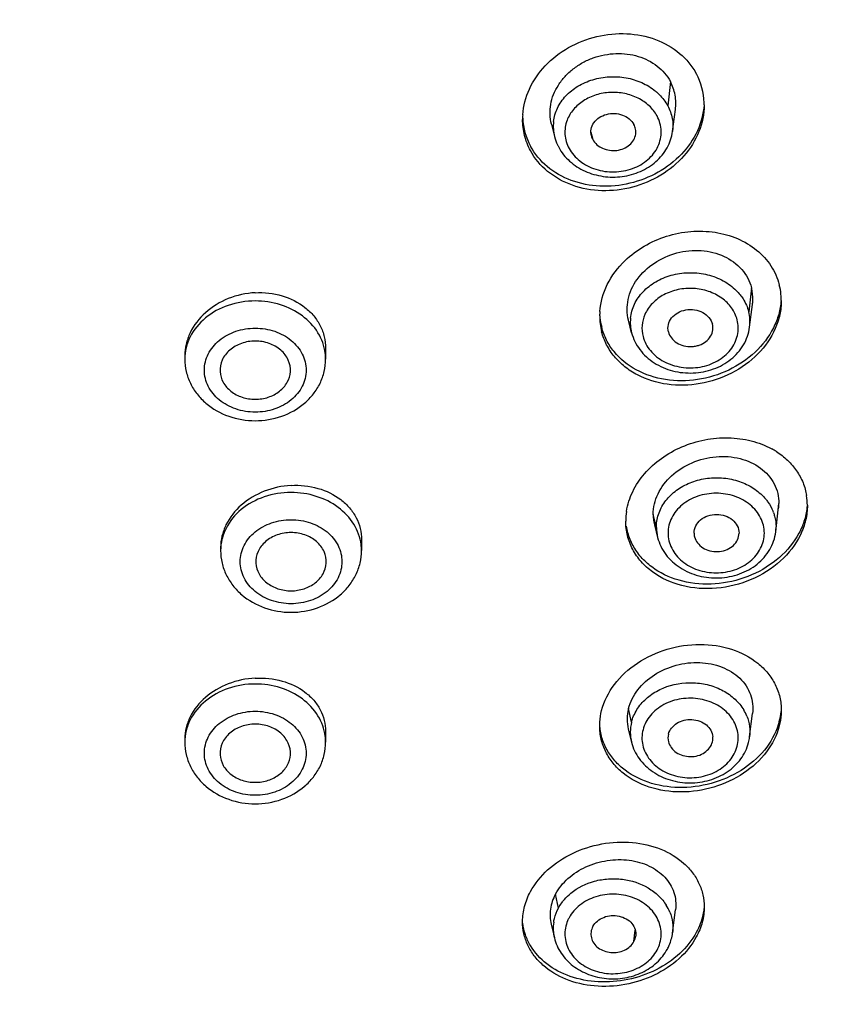
# Model space of a CAD drawing. Units: millimetres. Extents: x -6 to 649, y -308 to 555.
# Drawn here: x 58 to 78, y 487 to 512 of the extents above; entities that cross this region are included whole.
import ezdxf

# ---------------------------------------------------------------- set-up
doc = ezdxf.new("R2010")
doc.units = ezdxf.units.MM
doc.header["$LTSCALE"] = 30.734
doc.layers.add('MSBR-27', color=7, linetype='CONTINUOUS')

msp = doc.modelspace()

# ---------------------------------------------------------------- linework, layer by layer
at = {"layer": 'MSBR-27', "color": 7, "linetype": 'Continuous'}
for p, q in [((74.272, 510.738), (74.204, 510.115)), ((74.327, 509.461), (74.401, 510.018)), ((71.23, 509.646), (71.31, 509.33)), ((72.242, 509.443), (72.289, 509.253)), ((76.345, 505.465), (76.273, 504.854)), ((76.298, 504.458), (76.371, 505.034)), ((73.281, 504.317), (73.2, 504.633)), ((65.461, 503.916), (65.461, 503.641)), ((61.861, 503.727), (61.861, 503.641)), ((76.964, 499.223), (77.047, 499.952)), ((73.914, 499.342), (73.831, 499.672)), ((73.864, 499.406), (73.946, 499.083)), ((76.024, 499.147), (76.027, 499.196)), ((62.777, 498.826), (62.777, 498.746)), ((66.377, 499.026), (66.377, 498.746)), ((73.281, 494.366), (73.2, 494.711)), ((76.298, 493.986), (76.372, 494.58)), ((65.461, 494.126), (65.461, 493.85)), ((73.195, 494.184), (73.279, 493.849)), ((61.861, 493.936), (61.861, 493.85)), ((71.41, 489.609), (71.334, 489.967)), ((74.328, 488.973), (74.404, 489.568)), ((71.222, 489.199), (71.307, 488.848)), ((73.34, 488.753), (73.375, 489.045))]:
    msp.add_line(p, q, dxfattribs=at)
for centre, radius, start, end in [((73.464, 510.141), 1.672, 1.8932, 28.3524), ((73.422, 510.138), 1.714, 359.993, 1.9547), ((72.234, 509.769), 1.74, 176.2474, 179.988), ((72.166, 509.879), 1.671, 182.7195, 208.3552), ((72.332, 509.589), 1.054, 173.2787, 194.244), ((72.643, 509.443), 0.402, 193.5659, 208.2723), ((75.496, 505.143), 1.61, 5.4588, 14.4016), ((75.469, 505.14), 1.637, 359.9997, 5.4629), ((74.133, 504.745), 1.669, 176.0944, 179.996), ((75.252, 504.591), 1.054, 352.7279, 14.4367), ((74.088, 504.745), 1.623, 179.9836, 194.3606), ((74.074, 504.857), 1.609, 185.6629, 194.4033), ((74.302, 504.58), 1.055, 174.1906, 194.4343), ((64.228, 503.641), 1.233, 0.0049, 7.2471), ((75.887, 499.559), 2.039, 57.5563, 61.4005), ((76.211, 499.905), 1.562, 359.9924, 9.1006), ((75.942, 499.953), 1.104, 352.6544, 359.9571), ((74.747, 499.501), 1.616, 171.1019, 179.9766), ((74.9, 499.672), 1.068, 180.0062, 194.4503), ((75.866, 499.337), 1.108, 20.2661, 21.9362), ((74.972, 499.343), 1.058, 180.0813, 194.2266), ((75.925, 499.354), 1.047, 353.5451, 359.9712), ((65.144, 498.745), 1.233, 0.0049, 7.2471), ((75.163, 494.083), 1.149, 22.1897, 31.0627), ((75.502, 494.782), 1.604, 345.5085, 354.6132), ((74.299, 494.104), 1.051, 165.5875, 194.0174), ((64.228, 493.85), 1.233, 0.0049, 7.2471), ((74.987, 493.951), 0.372, 345.5975, 5.7654), ((75.151, 494.129), 1.156, 345.5898, 352.7643), ((73.187, 489.069), 1.156, 22.3447, 31.9839), ((72.324, 489.095), 1.046, 171.46, 193.6561), ((72.491, 488.927), 0.919, 151.6901, 156.8554), ((72.988, 488.943), 0.401, 331.7013, 353.3516)]:
    msp.add_arc(centre, radius, start, end, dxfattribs=at)
for points, knots in [([(94.609, 501.719), (94.799, 503.051), (95.022, 505.74), (94.878, 509.786), (94.256, 513.802), (93.162, 517.747), (91.607, 521.584), (89.608, 525.275), (87.182, 528.787), (83.381, 533.221), (77.664, 538.137), (69.65, 542.767), (60.716, 546.027), (51.198, 547.798), (43.063, 547.982), (36.599, 547.344), (30.273, 546.196), (22.692, 543.831), (15.711, 540.25), (10.708, 536.738), (7.308, 533.836), (4.267, 530.673), (1.612, 527.278), (-0.63, 523.684), (-2.438, 519.925), (-3.793, 516.036), (-4.388, 513.372), (-4.605, 512.035)], [0, 0, 0, 0, 0.028242, 0.056459, 0.084776, 0.113311, 0.142174, 0.171455, 0.20123, 0.231548, 0.293833, 0.358352, 0.42475, 0.492426, 0.560624, 0.594692, 0.628585, 0.695412, 0.760509, 0.792296, 0.823513, 0.854151, 0.884227, 0.913779, 0.942867, 0.971574, 1, 1, 1, 1]), ([(44.952, 547.858), (48.458, 547.858), (55.437, 547.252), (65.465, 544.556), (74.608, 540.187), (81.225, 535.246), (85.667, 530.657), (88.517, 526.976), (90.882, 523.065), (92.736, 518.968), (94.056, 514.73), (94.827, 510.399), (95.041, 506.025), (94.81, 503.117), (94.604, 501.678)], [0, 0, 0, 0, 0.137156, 0.272424, 0.404178, 0.531306, 0.593074, 0.653619, 0.713032, 0.771464, 0.829118, 0.886238, 0.943102, 1, 1, 1, 1]), ([(94, 497.808), (94.192, 499.034), (94.442, 501.507), (94.407, 505.237), (93.961, 508.948), (93.108, 512.61), (91.855, 516.191), (90.214, 519.663), (88.198, 522.995), (85.008, 527.25), (80.149, 532.081), (73.224, 536.855), (65.384, 540.513), (59.758, 542.119), (56.874, 542.711)], [0, 0, 0, 0, 0.057901, 0.11571, 0.173649, 0.231933, 0.290764, 0.350319, 0.410746, 0.472158, 0.598069, 0.72836, 0.862627, 1, 1, 1, 1]), ([(91.83, 505.93), (91.669, 507.11), (91.215, 509.463), (90.15, 512.914), (88.709, 516.271), (86.904, 519.503), (84.752, 522.586), (81.415, 526.493), (76.449, 530.866), (69.517, 535.087), (61.785, 538.201), (53.509, 540.109), (47.811, 540.537), (44.952, 540.537)], [0, 0, 0, 0, 0.056362, 0.113188, 0.170661, 0.228934, 0.28813, 0.348335, 0.471809, 0.599462, 0.730739, 0.86467, 1, 1, 1, 1]), ([(44.952, 537.493), (47.823, 537.493), (53.541, 537.031), (61.805, 534.972), (69.439, 531.623), (76.15, 527.105), (80.805, 522.452), (83.801, 518.33), (85.656, 515.098), (87.117, 511.729), (88.172, 508.257), (88.81, 504.715), (88.952, 502.328), (88.952, 501.138)], [0, 0, 0, 0, 0.136298, 0.270968, 0.402574, 0.530068, 0.652954, 0.712784, 0.771596, 0.829529, 0.886761, 0.943506, 1, 1, 1, 1]), ([(44.952, 537.305), (47.79, 537.305), (53.443, 536.849), (61.613, 534.813), (69.16, 531.502), (75.795, 527.036), (80.398, 522.436), (83.36, 518.361), (85.193, 515.165), (86.638, 511.834), (87.681, 508.401), (88.311, 504.9), (88.452, 502.54), (88.452, 501.363)], [0, 0, 0, 0, 0.136299, 0.270968, 0.402574, 0.530068, 0.652954, 0.712784, 0.771596, 0.829529, 0.886761, 0.943506, 1, 1, 1, 1]), ([(88.452, 501.075), (88.452, 502.251), (88.311, 504.612), (87.681, 508.113), (86.638, 511.546), (85.193, 514.876), (83.36, 518.072), (80.398, 522.147), (75.795, 526.747), (69.16, 531.214), (61.613, 534.525), (53.443, 536.56), (47.79, 537.017), (44.952, 537.017)], [0, 0, 0, 0, 0.056494, 0.113239, 0.170471, 0.228404, 0.287216, 0.347046, 0.469932, 0.597426, 0.729032, 0.863701, 1, 1, 1, 1]), ([(70.498, 509.883), (70.513, 510.11), (70.637, 510.574), (71.056, 511.174), (71.659, 511.637), (72.382, 511.92), (73.152, 511.995), (73.892, 511.852), (74.524, 511.498), (74.828, 511.133), (74.935, 510.935)], [0, 0, 0, 0, 0.117171, 0.240603, 0.369916, 0.502486, 0.634576, 0.762563, 0.884241, 1, 1, 1, 1]), ([(71.231, 509.646), (71.19, 509.81), (71.183, 510.076), (71.278, 510.411), (71.404, 510.653), (71.575, 510.873), (71.786, 511.067), (72.029, 511.228), (72.299, 511.349), (72.586, 511.426), (72.974, 511.47), (73.452, 511.415), (73.948, 511.163), (74.19, 510.889), (74.272, 510.738)], [0, 0, 0, 0, 0.114754, 0.17416, 0.235312, 0.298293, 0.362907, 0.428871, 0.495712, 0.562868, 0.629706, 0.759825, 0.883202, 1, 1, 1, 1]), ([(71.285, 509.713), (71.299, 509.832), (71.371, 510.072), (71.591, 510.386), (71.905, 510.635), (72.288, 510.801), (72.709, 510.874), (73.138, 510.849), (73.542, 510.727), (73.78, 510.582), (73.885, 510.497)], [0, 0, 0, 0, 0.11165, 0.228067, 0.350803, 0.479372, 0.611642, 0.744544, 0.874856, 1, 1, 1, 1]), ([(74.4, 510.018), (74.416, 510.141), (74.412, 510.392), (74.33, 510.63), (74.272, 510.738)], [0, 0, 0, 0, 0.502017, 1, 1, 1, 1]), ([(73.93, 509.857), (73.879, 509.952), (73.737, 510.132), (73.448, 510.328), (73.104, 510.445), (72.734, 510.473), (72.371, 510.41), (72.045, 510.261), (71.785, 510.038), (71.669, 509.845), (71.631, 509.746)], [0, 0, 0, 0, 0.117137, 0.241144, 0.371018, 0.503882, 0.636017, 0.763902, 0.885266, 1, 1, 1, 1]), ([(73.891, 510.491), (73.924, 510.465), (74.045, 510.355), (74.146, 510.222), (74.204, 510.115)], [0, 0, 0, 0, 0.256976, 1, 1, 1, 1]), ([(75.132, 510.138), (75.117, 509.911), (74.993, 509.446), (74.573, 508.847), (73.971, 508.383), (73.248, 508.1), (72.478, 508.025), (71.738, 508.169), (71.106, 508.523), (70.802, 508.887), (70.695, 509.086)], [0, 0, 0, 0, 0.117198, 0.240652, 0.369975, 0.502543, 0.634623, 0.762595, 0.884256, 1, 1, 1, 1]), ([(75.136, 510.138), (75.136, 509.907), (75.037, 509.429), (74.639, 508.801), (74.042, 508.309), (73.313, 508.001), (72.527, 507.908), (71.767, 508.043), (71.117, 508.397), (70.804, 508.769), (70.695, 508.972)], [0, 0, 0, 0, 0.116549, 0.239301, 0.368256, 0.500893, 0.633381, 0.761884, 0.88399, 1, 1, 1, 1]), ([(74.204, 510.115), (74.258, 510.015), (74.336, 509.8), (74.342, 509.571), (74.327, 509.461)], [0, 0, 0, 0, 0.504243, 1, 1, 1, 1]), ([(72.252, 509.349), (72.239, 509.405), (72.236, 509.526), (72.309, 509.696), (72.452, 509.827), (72.638, 509.907), (72.846, 509.932), (73.107, 509.88), (73.281, 509.751), (73.34, 509.64)], [0, 0, 0, 0, 0.112666, 0.228079, 0.351344, 0.482839, 0.618712, 0.753749, 1, 1, 1, 1]), ([(70.695, 508.972), (70.629, 509.093), (70.528, 509.354), (70.494, 509.631), (70.494, 509.769)], [0, 0, 0, 0, 0.499646, 1, 1, 1, 1]), ([(71.631, 509.746), (71.588, 509.632), (71.549, 509.381), (71.623, 509.138), (71.682, 509.029)], [0, 0, 0, 0, 0.497656, 1, 1, 1, 1]), ([(71.682, 509.029), (71.749, 508.904), (71.95, 508.676), (72.364, 508.467), (72.838, 508.401), (73.308, 508.487), (73.709, 508.714), (73.98, 509.058), (74.07, 509.471), (73.994, 509.739), (73.93, 509.857)], [0, 0, 0, 0, 0.121273, 0.251534, 0.387494, 0.523024, 0.652194, 0.772286, 0.885885, 1, 1, 1, 1]), ([(73.385, 509.394), (73.39, 509.436), (73.389, 509.521), (73.361, 509.602), (73.34, 509.64)], [0, 0, 0, 0, 0.495737, 1, 1, 1, 1]), ([(71.417, 509.056), (71.488, 508.923), (71.685, 508.679), (72.085, 508.424), (72.552, 508.29), (73.043, 508.288), (73.512, 508.417), (73.915, 508.669), (74.209, 509.025), (74.307, 509.315), (74.327, 509.46)], [0, 0, 0, 0, 0.120896, 0.246265, 0.375533, 0.506362, 0.635719, 0.761237, 0.882259, 1, 1, 1, 1]), ([(72.289, 509.253), (72.342, 509.154), (72.489, 509.035), (72.716, 508.97), (72.903, 508.969), (73.08, 509.019), (73.234, 509.108), (73.343, 509.238), (73.378, 509.343), (73.385, 509.394)], [0, 0, 0, 0, 0.242015, 0.374152, 0.508674, 0.641003, 0.767903, 0.886994, 1, 1, 1, 1]), ([(71.31, 509.328), (71.328, 509.258), (71.361, 509.165), (71.405, 509.078), (71.417, 509.056)], [0, 0, 0, 0, 0.748521, 1, 1, 1, 1]), ([(73.112, 506.158), (73.259, 506.3), (73.594, 506.551), (74.17, 506.804), (74.789, 506.926), (75.41, 506.908), (75.989, 506.748), (76.487, 506.456), (76.863, 506.047), (77.011, 505.714), (77.055, 505.543)], [0, 0, 0, 0, 0.129783, 0.262682, 0.395976, 0.526869, 0.65307, 0.773394, 0.888287, 1, 1, 1, 1]), ([(73.2, 504.633), (73.156, 504.805), (73.156, 505.187), (73.401, 505.715), (73.852, 506.129), (74.427, 506.39), (75.055, 506.448), (75.648, 506.31), (76.118, 505.969), (76.301, 505.637), (76.345, 505.465)], [0, 0, 0, 0, 0.114593, 0.235857, 0.365787, 0.501094, 0.636114, 0.765299, 0.885765, 1, 1, 1, 1]), ([(72.469, 504.859), (72.485, 505.096), (72.625, 505.583), (72.929, 505.982), (73.112, 506.158)], [0, 0, 0, 0, 0.484269, 1, 1, 1, 1]), ([(73.253, 504.687), (73.265, 504.81), (73.337, 505.059), (73.565, 505.382), (73.893, 505.636), (74.291, 505.802), (74.729, 505.867), (75.17, 505.828), (75.58, 505.686), (75.816, 505.526), (75.917, 505.433)], [0, 0, 0, 0, 0.111639, 0.228204, 0.351333, 0.480436, 0.61314, 0.746099, 0.875905, 1, 1, 1, 1]), ([(63.661, 505.339), (63.427, 505.327), (62.965, 505.225), (62.373, 504.869), (62.027, 504.426), (61.885, 504.03), (61.861, 503.826), (61.861, 503.726)], [0, 0, 0, 0, 0.266511, 0.525761, 0.769694, 0.886278, 1, 1, 1, 1]), ([(63.661, 505.339), (63.891, 505.351), (64.348, 505.303), (64.856, 505.051), (65.164, 504.755), (65.333, 504.498), (65.438, 504.215), (65.461, 504.016), (65.461, 503.917)], [0, 0, 0, 0, 0.270446, 0.526644, 0.648924, 0.76762, 0.884058, 1, 1, 1, 1]), ([(75.979, 504.646), (75.951, 504.754), (75.848, 504.968), (75.588, 505.221), (75.248, 505.392), (74.862, 505.466), (74.467, 505.436), (74.103, 505.306), (73.804, 505.086), (73.666, 504.887), (73.619, 504.782)], [0, 0, 0, 0, 0.113962, 0.234643, 0.362525, 0.495306, 0.629035, 0.759451, 0.883379, 1, 1, 1, 1]), ([(75.917, 505.433), (75.93, 505.421), (75.979, 505.374), (76.025, 505.323), (76.057, 505.283)], [0, 0, 0, 0, 0.252795, 1, 1, 1, 1]), ([(76.37, 505.034), (76.374, 505.07), (76.387, 505.214), (76.372, 505.361), (76.345, 505.465)], [0, 0, 0, 0, 0.253196, 1, 1, 1, 1]), ([(63.661, 505.128), (63.428, 505.128), (62.97, 505.055), (62.375, 504.736), (62.026, 504.317), (61.885, 503.936), (61.861, 503.738), (61.861, 503.641)], [0, 0, 0, 0, 0.271093, 0.530132, 0.771108, 0.886526, 1, 1, 1, 1]), ([(65.451, 503.797), (65.44, 503.887), (65.396, 504.069), (65.228, 504.414), (64.875, 504.784), (64.308, 505.064), (63.879, 505.128), (63.661, 505.128)], [0, 0, 0, 0, 0.113377, 0.229294, 0.471635, 0.730527, 1, 1, 1, 1]), ([(77.102, 505.141), (77.094, 505.021), (77.051, 504.779), (76.866, 504.309), (76.457, 503.78), (75.775, 503.323), (74.975, 503.079), (74.15, 503.075), (73.394, 503.317), (72.893, 503.718), (72.628, 504.122), (72.544, 504.343), (72.515, 504.456)], [0, 0, 0, 0, 0.058062, 0.117852, 0.242879, 0.37466, 0.509285, 0.641798, 0.768017, 0.886383, 0.943551, 1, 1, 1, 1]), ([(77.106, 505.14), (77.106, 505.019), (77.079, 504.772), (76.919, 504.287), (76.528, 503.732), (75.85, 503.244), (75.042, 502.974), (74.199, 502.952), (73.54, 503.152), (73.102, 503.435), (72.834, 503.696), (72.631, 504.001), (72.545, 504.227), (72.515, 504.342)], [0, 0, 0, 0, 0.057692, 0.117009, 0.241121, 0.372441, 0.50715, 0.640115, 0.766867, 0.827473, 0.886192, 0.943473, 1, 1, 1, 1]), ([(76.057, 505.283), (76.082, 505.251), (76.176, 505.12), (76.243, 504.97), (76.273, 504.854)], [0, 0, 0, 0, 0.256157, 1, 1, 1, 1]), ([(74.222, 504.337), (74.207, 504.397), (74.207, 504.528), (74.295, 504.707), (74.457, 504.841), (74.666, 504.91), (74.89, 504.916), (75.1, 504.847), (75.265, 504.717), (75.332, 504.597), (75.348, 504.535)], [0, 0, 0, 0, 0.112822, 0.229165, 0.353984, 0.487356, 0.623972, 0.757449, 0.883004, 1, 1, 1, 1]), ([(73.619, 504.782), (73.581, 504.695), (73.532, 504.507), (73.548, 504.314), (73.572, 504.223)], [0, 0, 0, 0, 0.502195, 1, 1, 1, 1]), ([(73.572, 504.223), (73.606, 504.09), (73.746, 503.83), (74.101, 503.553), (74.551, 503.409), (75.032, 503.414), (75.477, 503.568), (75.825, 503.853), (76.017, 504.237), (76.012, 504.518), (75.979, 504.646)], [0, 0, 0, 0, 0.116865, 0.242449, 0.376023, 0.512609, 0.645778, 0.770753, 0.887148, 1, 1, 1, 1]), ([(63.661, 502.285), (63.493, 502.286), (63.162, 502.338), (62.732, 502.569), (62.434, 502.925), (62.326, 503.359), (62.434, 503.794), (62.732, 504.15), (63.162, 504.381), (63.493, 504.433), (63.661, 504.434)], [0, 0, 0, 0, 0.135759, 0.265477, 0.386151, 0.499997, 0.613843, 0.734516, 0.864238, 1, 1, 1, 1]), ([(63.661, 504.434), (63.829, 504.433), (64.16, 504.381), (64.59, 504.15), (64.888, 503.794), (64.997, 503.359), (64.888, 502.925), (64.59, 502.569), (64.16, 502.338), (63.829, 502.286), (63.661, 502.285)], [0, 0, 0, 0, 0.135759, 0.265477, 0.386151, 0.499997, 0.613843, 0.734516, 0.864238, 1, 1, 1, 1]), ([(73.281, 504.317), (73.32, 504.162), (73.47, 503.861), (73.847, 503.521), (74.327, 503.316), (74.856, 503.262), (75.376, 503.362), (75.831, 503.61), (76.167, 503.986), (76.277, 504.3), (76.298, 504.458)], [0, 0, 0, 0, 0.11918, 0.24266, 0.37095, 0.502127, 0.632754, 0.759685, 0.881701, 1, 1, 1, 1]), ([(74.222, 504.337), (74.237, 504.281), (74.293, 504.173), (74.433, 504.049), (74.614, 503.972), (74.782, 503.956), (74.915, 503.973), (75.042, 504.006), (75.185, 504.079), (75.307, 504.217), (75.348, 504.33), (75.356, 504.386)], [0, 0, 0, 0, 0.115332, 0.238158, 0.368496, 0.503215, 0.570733, 0.637555, 0.766077, 0.886315, 1, 1, 1, 1]), ([(63.661, 504.103), (63.541, 504.103), (63.305, 504.064), (63.001, 503.894), (62.797, 503.634), (62.756, 503.421), (62.762, 503.321)], [0, 0, 0, 0, 0.272286, 0.53172, 0.772386, 1, 1, 1, 1]), ([(64.56, 503.321), (64.566, 503.421), (64.526, 503.634), (64.321, 503.894), (64.018, 504.064), (63.781, 504.103), (63.661, 504.103)], [0, 0, 0, 0, 0.227608, 0.468273, 0.727713, 1, 1, 1, 1]), ([(61.861, 503.641), (61.861, 503.535), (61.886, 503.322), (61.994, 503.018), (62.167, 502.742), (62.475, 502.424), (62.976, 502.142), (63.432, 502.067), (63.661, 502.067)], [0, 0, 0, 0, 0.120097, 0.240867, 0.362955, 0.486898, 0.740159, 1, 1, 1, 1]), ([(63.661, 502.067), (63.89, 502.067), (64.346, 502.142), (64.848, 502.424), (65.155, 502.742), (65.328, 503.018), (65.436, 503.322), (65.461, 503.535), (65.461, 503.641)], [0, 0, 0, 0, 0.259845, 0.513104, 0.637045, 0.759131, 0.879901, 1, 1, 1, 1]), ([(62.762, 503.321), (62.768, 503.227), (62.828, 503.032), (63.035, 502.8), (63.326, 502.65), (63.548, 502.616), (63.661, 502.616)], [0, 0, 0, 0, 0.227905, 0.469902, 0.72927, 1, 1, 1, 1]), ([(63.661, 502.616), (63.774, 502.616), (63.996, 502.65), (64.287, 502.8), (64.494, 503.032), (64.554, 503.227), (64.56, 503.321)], [0, 0, 0, 0, 0.27073, 0.530092, 0.772089, 1, 1, 1, 1]), ([(73.151, 499.751), (73.177, 499.924), (73.29, 500.272), (73.602, 500.736), (74.036, 501.127), (74.562, 501.42), (75.146, 501.599), (75.749, 501.652), (76.335, 501.577), (76.698, 501.438), (76.862, 501.348)], [0, 0, 0, 0, 0.113394, 0.232937, 0.358528, 0.488543, 0.620422, 0.751277, 0.878441, 1, 1, 1, 1]), ([(88.95, 501.138), (88.939, 499.954), (88.775, 497.579), (88.111, 494.06), (87.033, 490.611), (85.554, 487.267), (83.686, 484.06), (80.68, 479.972), (76.024, 475.36), (69.329, 470.884), (61.724, 467.567), (53.498, 465.529), (47.808, 465.071), (44.952, 465.071)], [0, 0, 0, 0, 0.056477, 0.11322, 0.170465, 0.228419, 0.287258, 0.347115, 0.470047, 0.597556, 0.729144, 0.863766, 1, 1, 1, 1]), ([(88.952, 501.138), (88.952, 499.948), (88.81, 497.561), (88.172, 494.019), (87.117, 490.547), (85.656, 487.178), (83.801, 483.945), (80.805, 479.823), (76.15, 475.171), (69.439, 470.653), (61.805, 467.303), (53.541, 465.245), (47.823, 464.783), (44.952, 464.783)], [0, 0, 0, 0, 0.056494, 0.113239, 0.170471, 0.228404, 0.287216, 0.347046, 0.469932, 0.597426, 0.729032, 0.863702, 1, 1, 1, 1]), ([(44.952, 465.133), (47.79, 465.133), (53.443, 465.59), (61.613, 467.625), (69.16, 470.936), (75.795, 475.402), (80.398, 480.003), (83.36, 484.078), (85.193, 487.274), (86.638, 490.604), (87.681, 494.037), (88.311, 497.538), (88.452, 499.898), (88.452, 501.075)], [0, 0, 0, 0, 0.136299, 0.270968, 0.402574, 0.530068, 0.652954, 0.712784, 0.771596, 0.829529, 0.886761, 0.943506, 1, 1, 1, 1]), ([(73.831, 499.672), (73.831, 499.851), (73.928, 500.226), (74.289, 500.695), (74.818, 501.023), (75.43, 501.182), (76.046, 501.135), (76.586, 500.899), (76.956, 500.479), (77.047, 500.124), (77.047, 499.952)], [0, 0, 0, 0, 0.116615, 0.242502, 0.376823, 0.51404, 0.647465, 0.772309, 0.887962, 1, 1, 1, 1]), ([(76.98, 501.279), (77.083, 501.214), (77.274, 501.066), (77.506, 500.796), (77.673, 500.488), (77.735, 500.265), (77.753, 500.152)], [0, 0, 0, 0, 0.259519, 0.510789, 0.756385, 1, 1, 1, 1]), ([(74.016, 499.797), (74.067, 499.906), (74.208, 500.115), (74.504, 500.361), (74.867, 500.533), (75.27, 500.618), (75.685, 500.612), (76.084, 500.515), (76.437, 500.332), (76.63, 500.157), (76.71, 500.06)], [0, 0, 0, 0, 0.114896, 0.235861, 0.362599, 0.49328, 0.625122, 0.755078, 0.880539, 1, 1, 1, 1]), ([(64.577, 500.413), (64.343, 500.4), (63.882, 500.3), (63.291, 499.95), (62.943, 499.514), (62.801, 499.124), (62.777, 498.924), (62.777, 498.826)], [0, 0, 0, 0, 0.26836, 0.52869, 0.772012, 0.887603, 1, 1, 1, 1]), ([(64.577, 500.413), (64.807, 500.426), (65.262, 500.381), (65.771, 500.137), (66.079, 499.847), (66.249, 499.596), (66.354, 499.318), (66.377, 499.123), (66.377, 499.026)], [0, 0, 0, 0, 0.272808, 0.529863, 0.651844, 0.769799, 0.885193, 1, 1, 1, 1]), ([(64.577, 500.233), (64.344, 500.233), (63.885, 500.159), (63.291, 499.841), (62.942, 499.421), (62.801, 499.04), (62.777, 498.843), (62.777, 498.746)], [0, 0, 0, 0, 0.271093, 0.530132, 0.771108, 0.886526, 1, 1, 1, 1]), ([(66.367, 498.901), (66.355, 498.992), (66.311, 499.173), (66.144, 499.518), (65.791, 499.888), (65.224, 500.169), (64.794, 500.233), (64.577, 500.233)], [0, 0, 0, 0, 0.113377, 0.229294, 0.471635, 0.730527, 1, 1, 1, 1]), ([(76.673, 499.196), (76.673, 499.263), (76.656, 499.398), (76.56, 499.658), (76.321, 499.945), (75.914, 500.163), (75.442, 500.238), (74.97, 500.163), (74.562, 499.944), (74.281, 499.608), (74.211, 499.33), (74.211, 499.196)], [0, 0, 0, 0, 0.056766, 0.114529, 0.235106, 0.364728, 0.500384, 0.636039, 0.765664, 0.886244, 1, 1, 1, 1]), ([(76.71, 500.06), (76.729, 500.037), (76.802, 499.941), (76.861, 499.835), (76.895, 499.751)], [0, 0, 0, 0, 0.254791, 1, 1, 1, 1]), ([(77.773, 499.905), (77.773, 499.777), (77.741, 499.517), (77.556, 499.007), (77.107, 498.434), (76.348, 497.961), (75.465, 497.739), (74.576, 497.799), (73.916, 498.092), (73.518, 498.453), (73.297, 498.771), (73.161, 499.126), (73.131, 499.377), (73.131, 499.502)], [0, 0, 0, 0, 0.057511, 0.117008, 0.242713, 0.376689, 0.513536, 0.646676, 0.77122, 0.830234, 0.887428, 0.943659, 1, 1, 1, 1]), ([(77.767, 499.892), (77.758, 499.772), (77.711, 499.528), (77.511, 499.055), (77.075, 498.528), (76.36, 498.086), (75.533, 497.866), (74.694, 497.894), (74.054, 498.132), (73.645, 498.439), (73.403, 498.715), (73.231, 499.029), (73.168, 499.258), (73.15, 499.374)], [0, 0, 0, 0, 0.057689, 0.117357, 0.243055, 0.376323, 0.512364, 0.645381, 0.770791, 0.830362, 0.88797, 0.944223, 1, 1, 1, 1]), ([(73.913, 499.342), (73.913, 499.38), (73.922, 499.537), (73.966, 499.69), (74.016, 499.797)], [0, 0, 0, 0, 0.248027, 1, 1, 1, 1]), ([(74.876, 499.196), (74.876, 499.259), (74.911, 499.388), (75.041, 499.545), (75.231, 499.649), (75.451, 499.68), (75.672, 499.649), (75.863, 499.546), (75.992, 499.388), (76.027, 499.259), (76.027, 499.196)], [0, 0, 0, 0, 0.113889, 0.234492, 0.364062, 0.499955, 0.63583, 0.765446, 0.886089, 1, 1, 1, 1]), ([(76.906, 499.721), (76.917, 499.692), (76.955, 499.573), (76.973, 499.447), (76.973, 499.354)], [0, 0, 0, 0, 0.252564, 1, 1, 1, 1]), ([(64.577, 497.39), (64.409, 497.39), (64.077, 497.442), (63.648, 497.674), (63.35, 498.029), (63.241, 498.464), (63.35, 498.898), (63.648, 499.254), (64.077, 499.485), (64.409, 499.538), (64.577, 499.538)], [0, 0, 0, 0, 0.135759, 0.265477, 0.386151, 0.499997, 0.613843, 0.734516, 0.864238, 1, 1, 1, 1]), ([(64.577, 499.538), (64.745, 499.538), (65.076, 499.485), (65.506, 499.254), (65.804, 498.898), (65.912, 498.464), (65.804, 498.029), (65.506, 497.674), (65.076, 497.442), (64.745, 497.39), (64.577, 497.39)], [0, 0, 0, 0, 0.135759, 0.265477, 0.386151, 0.499997, 0.613843, 0.734516, 0.864238, 1, 1, 1, 1]), ([(64.577, 499.208), (64.457, 499.208), (64.22, 499.169), (63.916, 498.999), (63.712, 498.738), (63.672, 498.526), (63.678, 498.426)], [0, 0, 0, 0, 0.272286, 0.53172, 0.772386, 1, 1, 1, 1]), ([(65.476, 498.426), (65.482, 498.526), (65.441, 498.738), (65.237, 498.999), (64.933, 499.169), (64.697, 499.208), (64.577, 499.208)], [0, 0, 0, 0, 0.227608, 0.468273, 0.727713, 1, 1, 1, 1]), ([(73.946, 499.083), (73.985, 498.928), (74.134, 498.626), (74.511, 498.284), (74.993, 498.078), (75.523, 498.024), (76.044, 498.125), (76.5, 498.374), (76.836, 498.752), (76.945, 499.067), (76.965, 499.225)], [0, 0, 0, 0, 0.119171, 0.242645, 0.370941, 0.502136, 0.632777, 0.759703, 0.881702, 1, 1, 1, 1]), ([(74.211, 499.196), (74.211, 499.13), (74.228, 498.995), (74.324, 498.734), (74.562, 498.448), (74.97, 498.23), (75.442, 498.154), (75.914, 498.23), (76.321, 498.448), (76.603, 498.785), (76.673, 499.063), (76.673, 499.196)], [0, 0, 0, 0, 0.056766, 0.114529, 0.235106, 0.364728, 0.500384, 0.63604, 0.765664, 0.886244, 1, 1, 1, 1]), ([(74.889, 499.099), (74.904, 499.043), (74.959, 498.934), (75.098, 498.809), (75.28, 498.733), (75.481, 498.715), (75.679, 498.749), (75.851, 498.841), (75.974, 498.978), (76.016, 499.091), (76.024, 499.147)], [0, 0, 0, 0, 0.11535, 0.238045, 0.3685, 0.503282, 0.637427, 0.765811, 0.886183, 1, 1, 1, 1]), ([(62.777, 498.746), (62.777, 498.64), (62.801, 498.427), (62.91, 498.123), (63.083, 497.847), (63.39, 497.528), (63.892, 497.247), (64.348, 497.171), (64.577, 497.171)], [0, 0, 0, 0, 0.120097, 0.240867, 0.362955, 0.486898, 0.740159, 1, 1, 1, 1]), ([(64.577, 497.171), (64.806, 497.171), (65.262, 497.247), (65.763, 497.528), (66.071, 497.847), (66.244, 498.123), (66.352, 498.427), (66.377, 498.64), (66.377, 498.746)], [0, 0, 0, 0, 0.259845, 0.513104, 0.637045, 0.759131, 0.879901, 1, 1, 1, 1]), ([(63.678, 498.426), (63.684, 498.331), (63.744, 498.137), (63.951, 497.905), (64.242, 497.755), (64.464, 497.72), (64.577, 497.72)], [0, 0, 0, 0, 0.227905, 0.469902, 0.72927, 1, 1, 1, 1]), ([(64.577, 497.72), (64.689, 497.72), (64.912, 497.755), (65.202, 497.905), (65.41, 498.137), (65.47, 498.331), (65.476, 498.426)], [0, 0, 0, 0, 0.27073, 0.530092, 0.772089, 1, 1, 1, 1]), ([(94, 497.807), (93.811, 496.601), (93.305, 494.198), (92.176, 490.679), (90.684, 487.261), (88.215, 482.849), (84.27, 477.713), (78.396, 472.398), (71.534, 468.03), (63.892, 464.728), (55.7, 462.579), (50.039, 461.954), (47.19, 461.846)], [0, 0, 0, 0, 0.057405, 0.115196, 0.173512, 0.232471, 0.352563, 0.476101, 0.603144, 0.73333, 0.865943, 1, 1, 1, 1]), ([(72.515, 494.661), (72.577, 494.899), (72.818, 495.37), (73.416, 495.912), (74.181, 496.266), (75.02, 496.39), (75.831, 496.273), (76.419, 495.971), (76.769, 495.626), (76.962, 495.33), (77.08, 495.004), (77.106, 494.775), (77.106, 494.661)], [0, 0, 0, 0, 0.119197, 0.248374, 0.384407, 0.521359, 0.653083, 0.775538, 0.833444, 0.88956, 0.944735, 1, 1, 1, 1]), ([(73.2, 494.711), (73.244, 494.883), (73.423, 495.219), (73.856, 495.606), (74.413, 495.845), (75.015, 495.919), (75.503, 495.821), (75.838, 495.654), (76.05, 495.493), (76.215, 495.295), (76.326, 495.071), (76.383, 494.828), (76.382, 494.662), (76.372, 494.58)], [0, 0, 0, 0, 0.11979, 0.249692, 0.386466, 0.523574, 0.654354, 0.716382, 0.77586, 0.833071, 0.888787, 0.944059, 1, 1, 1, 1]), ([(63.661, 495.488), (63.427, 495.475), (62.968, 495.378), (62.377, 495.037), (62.028, 494.61), (61.885, 494.228), (61.861, 494.032), (61.861, 493.935)], [0, 0, 0, 0, 0.270603, 0.531979, 0.774416, 0.888921, 1, 1, 1, 1]), ([(63.661, 495.338), (63.428, 495.338), (62.97, 495.264), (62.375, 494.945), (62.026, 494.526), (61.885, 494.145), (61.861, 493.948), (61.861, 493.85)], [0, 0, 0, 0, 0.271093, 0.530132, 0.771108, 0.886526, 1, 1, 1, 1]), ([(63.661, 495.488), (63.892, 495.5), (64.345, 495.455), (64.854, 495.216), (65.163, 494.931), (65.333, 494.685), (65.438, 494.413), (65.461, 494.221), (65.461, 494.126)], [0, 0, 0, 0, 0.275139, 0.533275, 0.655056, 0.772302, 0.886565, 1, 1, 1, 1]), ([(65.451, 494.006), (65.44, 494.097), (65.396, 494.278), (65.228, 494.623), (64.875, 494.993), (64.308, 495.273), (63.879, 495.338), (63.661, 495.338)], [0, 0, 0, 0, 0.113377, 0.229294, 0.471635, 0.730527, 1, 1, 1, 1]), ([(73.495, 494.794), (73.57, 494.889), (73.752, 495.063), (74.202, 495.315), (74.738, 495.405), (75.261, 495.324), (75.623, 495.181), (75.93, 494.965), (76.086, 494.776), (76.147, 494.675)], [0, 0, 0, 0, 0.119165, 0.244166, 0.503638, 0.634465, 0.761865, 0.883918, 1, 1, 1, 1]), ([(73.281, 494.367), (73.29, 494.405), (73.339, 494.557), (73.42, 494.699), (73.495, 494.794)], [0, 0, 0, 0, 0.245391, 1, 1, 1, 1]), ([(75.979, 493.747), (76.012, 493.875), (76.017, 494.156), (75.824, 494.539), (75.477, 494.825), (75.032, 494.979), (74.551, 494.984), (74.101, 494.84), (73.746, 494.563), (73.606, 494.303), (73.572, 494.17)], [0, 0, 0, 0, 0.112849, 0.229241, 0.354213, 0.487383, 0.623967, 0.757544, 0.883132, 1, 1, 1, 1]), ([(63.661, 492.494), (63.493, 492.495), (63.162, 492.547), (62.732, 492.778), (62.434, 493.134), (62.326, 493.569), (62.434, 494.003), (62.732, 494.359), (63.162, 494.59), (63.493, 494.642), (63.661, 494.643)], [0, 0, 0, 0, 0.135759, 0.265477, 0.386151, 0.499997, 0.613843, 0.734516, 0.864238, 1, 1, 1, 1]), ([(63.661, 494.643), (63.829, 494.642), (64.161, 494.59), (64.59, 494.359), (64.888, 494.003), (64.997, 493.569), (64.888, 493.134), (64.59, 492.778), (64.161, 492.547), (63.829, 492.495), (63.661, 492.494)], [0, 0, 0, 0, 0.135759, 0.265477, 0.386151, 0.499997, 0.613843, 0.734516, 0.864238, 1, 1, 1, 1]), ([(72.465, 494.267), (72.465, 494.299), (72.469, 494.432), (72.49, 494.564), (72.515, 494.661)], [0, 0, 0, 0, 0.247439, 1, 1, 1, 1]), ([(73.2, 494.711), (73.178, 494.625), (73.154, 494.447), (73.176, 494.269), (73.197, 494.184)], [0, 0, 0, 0, 0.505649, 1, 1, 1, 1]), ([(76.227, 494.516), (76.261, 494.433), (76.309, 494.257), (76.309, 494.074), (76.298, 493.986)], [0, 0, 0, 0, 0.502326, 1, 1, 1, 1]), ([(77.106, 494.661), (77.106, 494.628), (77.102, 494.496), (77.08, 494.364), (77.055, 494.267)], [0, 0, 0, 0, 0.247431, 1, 1, 1, 1]), ([(63.661, 494.312), (63.541, 494.312), (63.305, 494.273), (63.001, 494.103), (62.797, 493.843), (62.756, 493.631), (62.762, 493.53)], [0, 0, 0, 0, 0.272286, 0.53172, 0.772386, 1, 1, 1, 1]), ([(64.56, 493.53), (64.566, 493.631), (64.526, 493.843), (64.322, 494.103), (64.018, 494.273), (63.781, 494.312), (63.661, 494.312)], [0, 0, 0, 0, 0.227608, 0.468273, 0.727713, 1, 1, 1, 1]), ([(77.055, 494.267), (76.994, 494.028), (76.753, 493.558), (76.154, 493.015), (75.389, 492.662), (74.551, 492.537), (73.739, 492.654), (73.152, 492.956), (72.802, 493.302), (72.609, 493.597), (72.491, 493.923), (72.465, 494.152), (72.465, 494.267)], [0, 0, 0, 0, 0.119195, 0.248373, 0.384401, 0.521343, 0.65306, 0.775517, 0.833429, 0.889552, 0.944732, 1, 1, 1, 1]), ([(77.055, 494.381), (76.995, 494.146), (76.759, 493.682), (76.175, 493.144), (75.426, 492.788), (74.602, 492.653), (73.797, 492.752), (73.208, 493.034), (72.847, 493.362), (72.644, 493.646), (72.511, 493.961), (72.473, 494.185), (72.467, 494.297)], [0, 0, 0, 0, 0.11893, 0.247696, 0.383345, 0.520174, 0.652183, 0.775252, 0.833457, 0.889771, 0.944962, 1, 1, 1, 1]), ([(74.222, 494.056), (74.237, 494.112), (74.295, 494.222), (74.437, 494.346), (74.62, 494.424), (74.824, 494.438), (75.022, 494.399), (75.195, 494.306), (75.315, 494.164), (75.352, 494.048), (75.358, 493.992)], [0, 0, 0, 0, 0.115539, 0.238658, 0.369337, 0.504374, 0.638473, 0.766741, 0.886552, 1, 1, 1, 1]), ([(73.572, 494.17), (73.539, 494.042), (73.534, 493.761), (73.727, 493.378), (74.074, 493.092), (74.519, 492.938), (75, 492.933), (75.45, 493.077), (75.805, 493.354), (75.945, 493.614), (75.979, 493.747)], [0, 0, 0, 0, 0.112849, 0.229241, 0.354213, 0.487383, 0.623967, 0.757544, 0.883132, 1, 1, 1, 1]), ([(61.861, 493.85), (61.861, 493.744), (61.886, 493.531), (61.994, 493.227), (62.167, 492.951), (62.475, 492.633), (62.976, 492.351), (63.432, 492.276), (63.661, 492.276)], [0, 0, 0, 0, 0.120097, 0.240867, 0.362955, 0.486898, 0.740159, 1, 1, 1, 1]), ([(63.661, 492.276), (63.89, 492.276), (64.346, 492.351), (64.848, 492.633), (65.155, 492.951), (65.328, 493.227), (65.437, 493.531), (65.461, 493.744), (65.461, 493.85)], [0, 0, 0, 0, 0.259845, 0.513104, 0.637045, 0.759131, 0.879901, 1, 1, 1, 1]), ([(73.279, 493.85), (73.316, 493.7), (73.455, 493.409), (73.809, 493.073), (74.264, 492.86), (74.771, 492.786), (75.278, 492.857), (75.734, 493.067), (76.091, 493.401), (76.232, 493.692), (76.271, 493.841)], [0, 0, 0, 0, 0.118805, 0.241663, 0.36921, 0.49988, 0.630579, 0.758199, 0.881138, 1, 1, 1, 1]), ([(74.223, 493.861), (74.237, 493.808), (74.288, 493.702), (74.419, 493.578), (74.591, 493.502), (74.783, 493.475), (74.976, 493.498), (75.148, 493.578), (75.28, 493.699), (75.334, 493.804), (75.348, 493.858)], [0, 0, 0, 0, 0.114595, 0.2363, 0.365719, 0.499778, 0.633749, 0.76307, 0.885132, 1, 1, 1, 1]), ([(62.762, 493.53), (62.768, 493.436), (62.828, 493.241), (63.036, 493.01), (63.326, 492.859), (63.549, 492.825), (63.661, 492.825)], [0, 0, 0, 0, 0.227905, 0.469902, 0.72927, 1, 1, 1, 1]), ([(63.661, 492.825), (63.774, 492.825), (63.996, 492.859), (64.287, 493.01), (64.494, 493.241), (64.554, 493.436), (64.56, 493.53)], [0, 0, 0, 0, 0.27073, 0.530092, 0.772089, 1, 1, 1, 1]), ([(70.695, 490.031), (70.807, 490.239), (71.124, 490.627), (71.762, 491.044), (72.512, 491.284), (73.293, 491.322), (74.025, 491.157), (74.541, 490.849), (74.845, 490.522), (75.011, 490.248), (75.113, 489.949), (75.136, 489.741), (75.136, 489.638)], [0, 0, 0, 0, 0.123267, 0.255795, 0.393224, 0.529622, 0.659535, 0.779793, 0.836612, 0.891689, 0.945827, 1, 1, 1, 1]), ([(71.334, 489.967), (71.415, 490.117), (71.647, 490.393), (72.109, 490.691), (72.653, 490.85), (73.126, 490.859), (73.485, 490.787), (73.73, 490.694), (73.947, 490.566), (74.13, 490.408), (74.273, 490.223), (74.401, 489.949), (74.421, 489.716), (74.402, 489.568)], [0, 0, 0, 0, 0.124027, 0.257397, 0.395531, 0.532027, 0.597935, 0.661391, 0.722231, 0.780584, 0.83677, 0.891495, 1, 1, 1, 1]), ([(71.727, 489.99), (71.902, 490.135), (72.225, 490.293), (72.686, 490.369), (73.158, 490.356), (73.612, 490.209), (73.973, 489.939), (74.112, 489.771), (74.168, 489.681)], [0, 0, 0, 0, 0.24888, 0.379118, 0.510043, 0.763784, 0.88456, 1, 1, 1, 1]), ([(70.494, 489.269), (70.494, 489.399), (70.53, 489.664), (70.631, 489.912), (70.695, 490.031)], [0, 0, 0, 0, 0.489306, 1, 1, 1, 1]), ([(71.515, 489.772), (71.531, 489.792), (71.595, 489.87), (71.668, 489.941), (71.727, 489.99)], [0, 0, 0, 0, 0.246297, 1, 1, 1, 1]), ([(71.334, 489.967), (71.27, 489.848), (71.183, 489.594), (71.193, 489.324), (71.223, 489.199)], [0, 0, 0, 0, 0.512216, 1, 1, 1, 1]), ([(71.41, 489.609), (71.417, 489.623), (71.449, 489.679), (71.486, 489.733), (71.515, 489.772)], [0, 0, 0, 0, 0.2474, 1, 1, 1, 1]), ([(73.93, 488.536), (73.994, 488.654), (74.07, 488.922), (73.98, 489.335), (73.709, 489.679), (73.308, 489.906), (72.838, 489.991), (72.364, 489.926), (71.951, 489.717), (71.749, 489.488), (71.682, 489.363)], [0, 0, 0, 0, 0.114112, 0.227707, 0.347797, 0.476967, 0.612496, 0.748459, 0.878723, 1, 1, 1, 1]), ([(71.289, 489.251), (71.294, 489.281), (71.318, 489.406), (71.364, 489.525), (71.41, 489.609)], [0, 0, 0, 0, 0.247459, 1, 1, 1, 1]), ([(74.256, 489.508), (74.291, 489.424), (74.339, 489.247), (74.339, 489.063), (74.328, 488.974)], [0, 0, 0, 0, 0.502529, 1, 1, 1, 1]), ([(75.136, 489.638), (75.136, 489.508), (75.1, 489.242), (74.999, 488.994), (74.935, 488.875)], [0, 0, 0, 0, 0.489282, 1, 1, 1, 1]), ([(75.127, 489.596), (75.122, 489.545), (75.089, 489.334), (75.011, 489.131), (74.935, 488.989)], [0, 0, 0, 0, 0.244032, 1, 1, 1, 1]), ([(74.935, 488.875), (74.823, 488.667), (74.506, 488.279), (73.868, 487.862), (73.118, 487.623), (72.337, 487.584), (71.605, 487.75), (71.089, 488.057), (70.785, 488.385), (70.619, 488.659), (70.517, 488.957), (70.494, 489.165), (70.494, 489.269)], [0, 0, 0, 0, 0.123264, 0.255791, 0.393214, 0.529601, 0.659505, 0.779765, 0.83659, 0.891674, 0.945819, 1, 1, 1, 1]), ([(74.935, 488.989), (74.827, 488.788), (74.523, 488.412), (73.912, 488), (73.192, 487.753), (72.435, 487.693), (71.715, 487.827), (71.102, 488.143), (70.73, 488.55), (70.558, 488.925), (70.514, 489.124), (70.503, 489.223)], [0, 0, 0, 0, 0.122644, 0.254316, 0.391049, 0.527333, 0.657938, 0.779498, 0.891954, 0.946191, 1, 1, 1, 1]), ([(71.646, 489.289), (71.595, 489.169), (71.545, 488.903), (71.663, 488.508), (71.948, 488.186), (72.349, 487.979), (72.81, 487.909), (73.271, 487.982), (73.67, 488.191), (73.865, 488.414), (73.93, 488.536)], [0, 0, 0, 0, 0.11323, 0.227276, 0.348373, 0.478246, 0.613824, 0.749344, 0.87906, 1, 1, 1, 1]), ([(72.289, 489.14), (72.347, 489.247), (72.511, 489.372), (72.762, 489.43), (72.963, 489.413), (73.147, 489.344), (73.296, 489.227), (73.382, 489.068), (73.392, 488.952), (73.386, 488.896)], [0, 0, 0, 0, 0.244954, 0.37912, 0.514691, 0.646651, 0.771203, 0.887619, 1, 1, 1, 1]), ([(72.289, 489.14), (72.266, 489.096), (72.235, 489.001), (72.241, 488.9), (72.252, 488.853)], [0, 0, 0, 0, 0.503606, 1, 1, 1, 1]), ([(74.195, 488.562), (74.212, 488.595), (74.275, 488.725), (74.314, 488.866), (74.328, 488.973)], [0, 0, 0, 0, 0.252221, 1, 1, 1, 1]), ([(71.307, 488.848), (71.341, 488.71), (71.462, 488.439), (71.773, 488.116), (72.177, 487.894), (72.636, 487.789), (73.109, 487.806), (73.557, 487.946), (73.938, 488.198), (74.126, 488.435), (74.195, 488.562)], [0, 0, 0, 0, 0.118133, 0.239844, 0.365919, 0.4954, 0.625902, 0.754608, 0.87945, 1, 1, 1, 1]), ([(72.252, 488.853), (72.264, 488.804), (72.308, 488.705), (72.424, 488.587), (72.578, 488.508), (72.751, 488.467), (72.932, 488.473), (73.15, 488.542), (73.289, 488.658), (73.34, 488.753)], [0, 0, 0, 0, 0.113714, 0.233989, 0.361504, 0.494045, 0.62794, 0.759158, 1, 1, 1, 1])]:
    msp.add_open_spline(points, degree=3, knots=knots, dxfattribs=at)
for points in [[(75.356, 504.386), (75.363, 504.435), (75.36, 504.487), (75.348, 504.535)], [(74.876, 499.196), (74.876, 499.164), (74.881, 499.131), (74.889, 499.099)], [(74.222, 494.056), (74.206, 493.993), (74.207, 493.924), (74.223, 493.861)]]:
    msp.add_open_spline(points, degree=3, dxfattribs=at)

doc.saveas('drawing.dxf')
